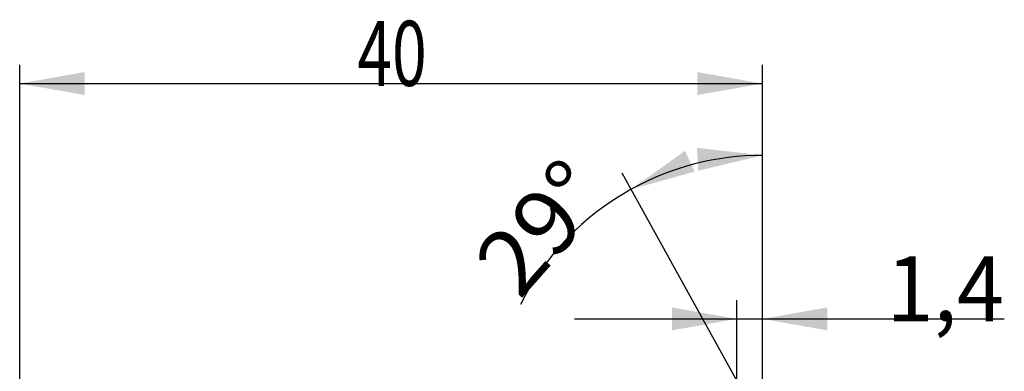
# Model space of a CAD drawing. Units: millimetres. Extents: x 206.3 to 290.3, y 204.1 to 288.5.
# Drawn here: x 237.1 to 290.2, y 269.6 to 288.5 of the extents above; entities that cross this region are included whole.
import ezdxf

# ---------------------------------------------------------------- set-up
doc = ezdxf.new("R2010")
doc.units = ezdxf.units.MM
doc.layers.add('2', color=7, linetype='Continuous')
doc.layers.add('81', color=3, linetype='Continuous')
doc.styles.add('cesky', font='simplex.shx')

msp = doc.modelspace()

# ---------------------------------------------------------------- linework, layer by layer
at = {"layer": '2'}
for p, q in [((237.144, 266.731), (237.144, 286.105)), ((277.144, 271.131), (277.144, 286.105)), ((237.144, 285.105), (277.144, 285.105)), ((277.144, 271.131), (277.144, 282.242)), ((276.834, 267.195), (269.592, 280.293)), ((275.765, 269.131), (275.765, 273.442)), ((277.144, 271.131), (277.144, 273.442)), ((267.015, 272.442), (290.169, 272.442))]:
    msp.add_line(p, q, dxfattribs=at)
for start, end in [(90, 118.9407), (118.9407, 153.1973)]:
    msp.add_arc((277.144, 266.635), 14.607, start, end, dxfattribs=at)
for points in [[(237.144, 285.105), (240.644, 285.723), (240.644, 284.488)], [(277.144, 285.105), (273.644, 284.488), (273.644, 285.723)], [(277.144, 281.242), (273.687, 280.417), (273.614, 281.649)], [(270.076, 279.417), (272.969, 281.483), (273.5, 280.369)], [(275.765, 272.442), (272.265, 271.825), (272.265, 273.059)], [(277.144, 272.442), (280.644, 273.059), (280.644, 271.825)]]:
    msp.add_solid(points, dxfattribs=at)
at = {"layer": '81'}
msp.add_line((277.144, 267.131), (277.144, 271.131), dxfattribs=at)

# ---------------------------------------------------------------- texts
at = {"layer": '2', "char_height": 3.5, "attachment_point": 7, "line_spacing_factor": 0.843373, "style": 'cesky'}
for s, insert in [('\\W0.7045;40', (255.33, 284.98)), ('\\W0.9524;1,4', (283.83, 272.316))]:
    msp.add_mtext(s, dxfattribs=dict(at, insert=insert))
at = {"layer": '2', "insert": (264.057, 273.417), "char_height": 3.5, "attachment_point": 7, "rotation": 48.4006, "line_spacing_factor": 0.843373, "style": 'cesky'}
msp.add_mtext('\\W1.0515;29%%d', dxfattribs=at)

doc.saveas('drawing.dxf')
